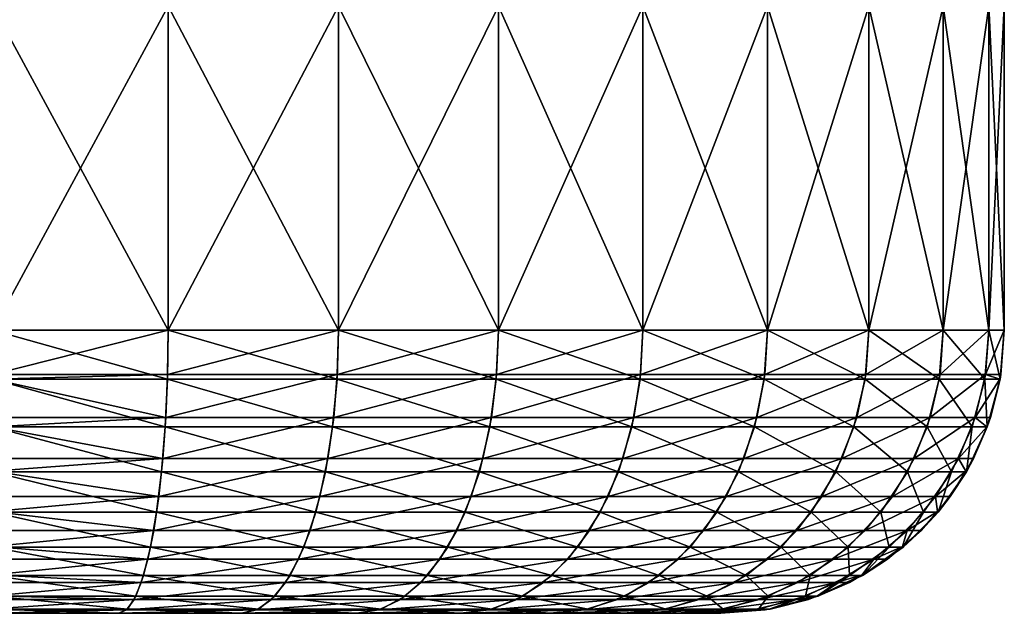
# Model space of a CAD drawing. Extents: x -842 to -392, y -810 to 515.
# Drawn here: x -394 to -392, y -810 to -809 of the extents above; entities that cross this region are included whole.
import ezdxf

# ---------------------------------------------------------------- set-up
doc = ezdxf.new("R2010")
doc.units = 0
doc.header["$MEASUREMENT"] = 0

msp = doc.modelspace()

# ---------------------------------------------------------------- linework, layer by layer
for points in [[(-393.627686, -808.978699, -29.962021), (-393.627686, -809.778687, -29.962021), (-394.061798, -809.778687, -30)], [(-393.627686, -808.978699, -29.962021), (-394.061798, -809.778687, -30), (-394.061798, -808.978699, -30)], [(-394.061798, -808.978699), (-394.061798, -809.778687), (-393.627686, -809.778687, -0.037981)], [(-394.061798, -808.978699), (-393.627686, -809.778687, -0.037981), (-393.627686, -808.978699, -0.037981)], [(-393.206757, -808.978699, -29.849232), (-393.206757, -809.778687, -29.849232), (-393.627686, -809.778687, -29.962021)], [(-393.206757, -808.978699, -29.849232), (-393.627686, -809.778687, -29.962021), (-393.627686, -808.978699, -29.962021)], [(-393.627686, -808.978699, -0.037981), (-393.627686, -809.778687, -0.037981), (-393.206757, -809.778687, -0.150768)], [(-393.627686, -808.978699, -0.037981), (-393.206757, -809.778687, -0.150768), (-393.206757, -808.978699, -0.150768)], [(-392.811798, -808.978699, -29.665064), (-392.811798, -809.778687, -29.665064), (-393.206757, -809.778687, -29.849232)], [(-392.811798, -808.978699, -29.665064), (-393.206757, -809.778687, -29.849232), (-393.206757, -808.978699, -29.849232)], [(-393.206757, -808.978699, -0.150768), (-393.206757, -809.778687, -0.150768), (-392.811798, -809.778687, -0.334936)], [(-393.206757, -808.978699, -0.150768), (-392.811798, -809.778687, -0.334936), (-392.811798, -808.978699, -0.334936)], [(-392.454834, -808.978699, -29.415112), (-392.454834, -809.778687, -29.415112), (-392.811798, -809.778687, -29.665064)], [(-392.454834, -808.978699, -29.415112), (-392.811798, -809.778687, -29.665064), (-392.811798, -808.978699, -29.665064)], [(-392.811798, -808.978699, -0.334936), (-392.811798, -809.778687, -0.334936), (-392.454834, -809.778687, -0.584889)], [(-392.811798, -808.978699, -0.334936), (-392.454834, -809.778687, -0.584889), (-392.454834, -808.978699, -0.584889)], [(-392.146698, -808.978699, -29.10697), (-392.146698, -809.778687, -29.10697), (-392.454834, -809.778687, -29.415112)], [(-392.146698, -808.978699, -29.10697), (-392.454834, -809.778687, -29.415112), (-392.454834, -808.978699, -29.415112)], [(-392.454834, -808.978699, -0.584889), (-392.454834, -809.778687, -0.584889), (-392.146698, -809.778687, -0.893031)], [(-392.454834, -808.978699, -0.584889), (-392.146698, -809.778687, -0.893031), (-392.146698, -808.978699, -0.893031)], [(-391.896759, -808.978699, -28.75), (-391.896759, -809.778687, -28.75), (-392.146698, -809.778687, -29.10697)], [(-391.896759, -808.978699, -28.75), (-392.146698, -809.778687, -29.10697), (-392.146698, -808.978699, -29.10697)], [(-392.146698, -808.978699, -0.893031), (-392.146698, -809.778687, -0.893031), (-391.896759, -809.778687, -1.25)], [(-392.146698, -808.978699, -0.893031), (-391.896759, -809.778687, -1.25), (-391.896759, -808.978699, -1.25)], [(-391.712585, -808.978699, -28.355051), (-391.712585, -809.778687, -28.355051), (-391.896759, -809.778687, -28.75)], [(-391.712585, -808.978699, -28.355051), (-391.896759, -809.778687, -28.75), (-391.896759, -808.978699, -28.75)], [(-391.896759, -808.978699, -1.25), (-391.896759, -809.778687, -1.25), (-391.712585, -809.778687, -1.64495)], [(-391.896759, -808.978699, -1.25), (-391.712585, -809.778687, -1.64495), (-391.712585, -808.978699, -1.64495)], [(-391.599792, -808.978699, -27.93412), (-391.599792, -809.778687, -27.93412), (-391.712585, -809.778687, -28.355051)], [(-391.599792, -808.978699, -27.93412), (-391.712585, -809.778687, -28.355051), (-391.712585, -808.978699, -28.355051)], [(-391.712585, -808.978699, -1.64495), (-391.712585, -809.778687, -1.64495), (-391.599792, -809.778687, -2.06588)], [(-391.712585, -808.978699, -1.64495), (-391.599792, -809.778687, -2.06588), (-391.599792, -808.978699, -2.06588)], [(-391.561829, -808.978699, -27.5), (-391.561829, -809.778687, -27.5), (-391.599792, -809.778687, -27.93412)], [(-391.561829, -808.978699, -27.5), (-391.599792, -809.778687, -27.93412), (-391.599792, -808.978699, -27.93412)], [(-391.599792, -808.978699, -2.06588), (-391.599792, -809.778687, -2.06588), (-391.561829, -809.778687, -2.5)], [(-391.599792, -808.978699, -2.06588), (-391.561829, -809.778687, -2.5), (-391.561829, -808.978699, -2.5)], [(-391.561829, -809.778687, -27.5), (-391.561829, -808.978699, -27.5), (-391.561829, -809.778687, -2.5)], [(-391.561829, -809.778687, -2.5), (-391.561829, -808.978699, -27.5), (-391.561829, -808.978699, -2.5)], [(-393.629181, -809.888245, -0.046468), (-393.627686, -809.778687, -0.037981), (-394.061798, -809.888245, -0.008618)], [(-394.061798, -809.888245, -0.008618), (-393.627686, -809.778687, -0.037981), (-394.061798, -809.778687)], [(-394.061798, -809.900269, -29.989365), (-394.061798, -809.778687, -30), (-393.629547, -809.900269, -29.951546)], [(-393.629547, -809.900269, -29.951546), (-394.061798, -809.778687, -30), (-393.627686, -809.778687, -29.962021)], [(-393.629547, -809.900269, -29.951546), (-393.627686, -809.778687, -29.962021), (-393.210388, -809.900269, -29.839237)], [(-393.209717, -809.888245, -0.158867), (-393.206757, -809.778687, -0.150768), (-393.629181, -809.888245, -0.046468)], [(-393.629181, -809.888245, -0.046468), (-393.206757, -809.778687, -0.150768), (-393.627686, -809.778687, -0.037981)], [(-393.210388, -809.900269, -29.839237), (-393.627686, -809.778687, -29.962021), (-393.206757, -809.778687, -29.849232)], [(-393.210388, -809.900269, -29.839237), (-393.206757, -809.778687, -29.849232), (-392.817139, -809.900269, -29.655853)], [(-392.816132, -809.888245, -0.3424), (-392.811798, -809.778687, -0.334936), (-393.209717, -809.888245, -0.158867)], [(-393.209717, -809.888245, -0.158867), (-392.811798, -809.778687, -0.334936), (-393.206757, -809.778687, -0.150768)], [(-392.817139, -809.900269, -29.655853), (-393.206757, -809.778687, -29.849232), (-392.811798, -809.778687, -29.665064)], [(-392.817139, -809.900269, -29.655853), (-392.811798, -809.778687, -29.665064), (-392.46167, -809.900269, -29.406965)], [(-392.460388, -809.888245, -0.591491), (-392.454834, -809.778687, -0.584889), (-392.816132, -809.888245, -0.3424)], [(-392.816132, -809.888245, -0.3424), (-392.454834, -809.778687, -0.584889), (-392.811798, -809.778687, -0.334936)], [(-392.46167, -809.900269, -29.406965), (-392.811798, -809.778687, -29.665064), (-392.454834, -809.778687, -29.415112)], [(-392.46167, -809.900269, -29.406965), (-392.454834, -809.778687, -29.415112), (-392.154846, -809.900269, -29.100134)], [(-392.15329, -809.888245, -0.898571), (-392.146698, -809.778687, -0.893031), (-392.460388, -809.888245, -0.591491)], [(-392.460388, -809.888245, -0.591491), (-392.146698, -809.778687, -0.893031), (-392.454834, -809.778687, -0.584889)], [(-392.154846, -809.900269, -29.100134), (-392.454834, -809.778687, -29.415112), (-392.146698, -809.778687, -29.10697)], [(-392.154846, -809.900269, -29.100134), (-392.146698, -809.778687, -29.10697), (-391.905975, -809.900269, -28.744682)], [(-391.904205, -809.888245, -1.254309), (-391.896759, -809.778687, -1.25), (-392.15329, -809.888245, -0.898571)], [(-392.15329, -809.888245, -0.898571), (-391.896759, -809.778687, -1.25), (-392.146698, -809.778687, -0.893031)], [(-391.905975, -809.900269, -28.744682), (-392.146698, -809.778687, -29.10697), (-391.896759, -809.778687, -28.75)], [(-391.905975, -809.900269, -28.744682), (-391.896759, -809.778687, -28.75), (-391.722565, -809.900269, -28.351414)], [(-391.720673, -809.888245, -1.647897), (-391.712585, -809.778687, -1.64495), (-391.904205, -809.888245, -1.254309)], [(-391.904205, -809.888245, -1.254309), (-391.712585, -809.778687, -1.64495), (-391.896759, -809.778687, -1.25)], [(-391.722565, -809.900269, -28.351414), (-391.896759, -809.778687, -28.75), (-391.712585, -809.778687, -28.355051)], [(-391.722565, -809.900269, -28.351414), (-391.712585, -809.778687, -28.355051), (-391.61026, -809.900269, -27.932274)], [(-391.608276, -809.888245, -2.067376), (-391.599792, -809.778687, -2.06588), (-391.720673, -809.888245, -1.647897)], [(-391.720673, -809.888245, -1.647897), (-391.599792, -809.778687, -2.06588), (-391.712585, -809.778687, -1.64495)], [(-391.61026, -809.900269, -27.932274), (-391.712585, -809.778687, -28.355051), (-391.599792, -809.778687, -27.93412)], [(-391.61026, -809.900269, -27.932274), (-391.599792, -809.778687, -27.93412), (-391.572449, -809.900269, -27.5)], [(-391.570435, -809.888245, -2.5), (-391.561829, -809.778687, -2.5), (-391.608276, -809.888245, -2.067376)], [(-391.608276, -809.888245, -2.067376), (-391.561829, -809.778687, -2.5), (-391.599792, -809.778687, -2.06588)], [(-391.572449, -809.900269, -27.5), (-391.599792, -809.778687, -27.93412), (-391.561829, -809.778687, -27.5)], [(-391.561829, -809.778687, -27.5), (-391.570435, -809.888245, -2.5), (-391.572449, -809.900269, -27.5)], [(-391.561829, -809.778687, -2.5), (-391.570435, -809.888245, -2.5), (-391.561829, -809.778687, -27.5)], [(-393.633636, -809.994995, -0.071721), (-393.629181, -809.888245, -0.046468), (-394.061798, -809.900085, -0.011463)], [(-394.061798, -809.900085, -0.011463), (-393.629181, -809.888245, -0.046468), (-394.061798, -809.888245, -0.008618)], [(-393.218475, -809.994995, -0.182963), (-393.209717, -809.888245, -0.158867), (-393.633636, -809.994995, -0.071721)], [(-393.633636, -809.994995, -0.071721), (-393.209717, -809.888245, -0.158867), (-393.629181, -809.888245, -0.046468)], [(-392.828949, -809.994995, -0.364607), (-392.816132, -809.888245, -0.3424), (-393.218475, -809.994995, -0.182963)], [(-393.218475, -809.994995, -0.182963), (-392.816132, -809.888245, -0.3424), (-393.209717, -809.888245, -0.158867)], [(-392.476868, -809.994995, -0.611134), (-392.460388, -809.888245, -0.591491), (-392.828949, -809.994995, -0.364607)], [(-392.828949, -809.994995, -0.364607), (-392.460388, -809.888245, -0.591491), (-392.816132, -809.888245, -0.3424)], [(-392.172943, -809.994995, -0.915053), (-392.15329, -809.888245, -0.898571), (-392.476868, -809.994995, -0.611134)], [(-392.476868, -809.994995, -0.611134), (-392.15329, -809.888245, -0.898571), (-392.460388, -809.888245, -0.591491)], [(-391.926422, -809.994995, -1.26713), (-391.904205, -809.888245, -1.254309), (-392.172943, -809.994995, -0.915053)], [(-392.172943, -809.994995, -0.915053), (-391.904205, -809.888245, -1.254309), (-392.15329, -809.888245, -0.898571)], [(-391.744781, -809.994995, -1.656667), (-391.720673, -809.888245, -1.647897), (-391.926422, -809.994995, -1.26713)], [(-391.926422, -809.994995, -1.26713), (-391.720673, -809.888245, -1.647897), (-391.904205, -809.888245, -1.254309)], [(-391.633545, -809.994995, -2.071829), (-391.608276, -809.888245, -2.067376), (-391.744781, -809.994995, -1.656667)], [(-391.744781, -809.994995, -1.656667), (-391.608276, -809.888245, -2.067376), (-391.720673, -809.888245, -1.647897)], [(-391.633545, -809.994995, -2.071829), (-391.573273, -809.900085, -2.5), (-391.608276, -809.888245, -2.067376)], [(-391.573273, -809.900085, -2.5), (-391.570435, -809.888245, -2.5), (-391.608276, -809.888245, -2.067376)], [(-391.570435, -809.888245, -2.5), (-391.573273, -809.900085, -2.5), (-391.572449, -809.900269, -27.5)], [(-394.061798, -809.900085, -0.011463), (-394.061798, -809.994995, -0.03426), (-393.633636, -809.994995, -0.071721)], [(-394.061798, -810.018127, -29.957785), (-394.061798, -809.900269, -29.989365), (-393.63501, -810.018127, -29.920446)], [(-393.63501, -810.018127, -29.920446), (-394.061798, -809.900269, -29.989365), (-393.629547, -809.900269, -29.951546)], [(-393.63501, -810.018127, -29.920446), (-393.629547, -809.900269, -29.951546), (-393.221191, -810.018127, -29.809563)], [(-393.221191, -810.018127, -29.809563), (-393.629547, -809.900269, -29.951546), (-393.210388, -809.900269, -29.839237)], [(-393.221191, -810.018127, -29.809563), (-393.210388, -809.900269, -29.839237), (-392.832916, -810.018127, -29.628504)], [(-392.832916, -810.018127, -29.628504), (-393.210388, -809.900269, -29.839237), (-392.817139, -809.900269, -29.655853)], [(-392.832916, -810.018127, -29.628504), (-392.817139, -809.900269, -29.655853), (-392.481995, -810.018127, -29.382772)], [(-392.481995, -810.018127, -29.382772), (-392.817139, -809.900269, -29.655853), (-392.46167, -809.900269, -29.406965)], [(-392.481995, -810.018127, -29.382772), (-392.46167, -809.900269, -29.406965), (-392.179047, -810.018127, -29.079834)], [(-392.179047, -810.018127, -29.079834), (-392.46167, -809.900269, -29.406965), (-392.154846, -809.900269, -29.100134)], [(-392.179047, -810.018127, -29.079834), (-392.154846, -809.900269, -29.100134), (-391.933319, -810.018127, -28.728893)], [(-391.933319, -810.018127, -28.728893), (-392.154846, -809.900269, -29.100134), (-391.905975, -809.900269, -28.744682)], [(-391.933319, -810.018127, -28.728893), (-391.905975, -809.900269, -28.744682), (-391.752258, -810.018127, -28.340612)], [(-391.752258, -810.018127, -28.340612), (-391.905975, -809.900269, -28.744682), (-391.722565, -809.900269, -28.351414)], [(-391.752258, -810.018127, -28.340612), (-391.722565, -809.900269, -28.351414), (-391.641357, -810.018127, -27.92679)], [(-391.641357, -810.018127, -27.92679), (-391.722565, -809.900269, -28.351414), (-391.61026, -809.900269, -27.932274)], [(-391.641357, -810.018127, -27.92679), (-391.61026, -809.900269, -27.932274), (-391.604034, -810.018127, -27.5)], [(-391.596069, -809.994995, -2.5), (-391.573273, -809.900085, -2.5), (-391.633545, -809.994995, -2.071829)], [(-391.604034, -810.018127, -27.5), (-391.61026, -809.900269, -27.932274), (-391.572449, -809.900269, -27.5)], [(-391.572449, -809.900269, -27.5), (-391.596069, -809.994995, -2.5), (-391.604034, -810.018127, -27.5)], [(-391.572449, -809.900269, -27.5), (-391.573273, -809.900085, -2.5), (-391.596069, -809.994995, -2.5)], [(-393.64093, -810.096497, -0.113117), (-393.633636, -809.994995, -0.071721), (-394.061798, -810.017578, -0.043593)], [(-394.061798, -810.017578, -0.043593), (-393.633636, -809.994995, -0.071721), (-394.061798, -809.994995, -0.03426)], [(-393.232849, -810.096497, -0.222463), (-393.218475, -809.994995, -0.182963), (-393.64093, -810.096497, -0.113117)], [(-393.64093, -810.096497, -0.113117), (-393.218475, -809.994995, -0.182963), (-393.633636, -809.994995, -0.071721)], [(-392.849945, -810.096497, -0.40101), (-392.828949, -809.994995, -0.364607), (-393.232849, -810.096497, -0.222463)], [(-393.232849, -810.096497, -0.222463), (-392.828949, -809.994995, -0.364607), (-393.218475, -809.994995, -0.182963)], [(-392.503876, -810.096497, -0.643335), (-392.476868, -809.994995, -0.611134), (-392.849945, -810.096497, -0.40101)], [(-392.849945, -810.096497, -0.40101), (-392.476868, -809.994995, -0.611134), (-392.828949, -809.994995, -0.364607)], [(-392.205139, -810.096497, -0.942073), (-392.172943, -809.994995, -0.915053), (-392.503876, -810.096497, -0.643335)], [(-392.503876, -810.096497, -0.643335), (-392.172943, -809.994995, -0.915053), (-392.476868, -809.994995, -0.611134)], [(-391.96283, -810.096497, -1.288148), (-391.926422, -809.994995, -1.26713), (-392.205139, -810.096497, -0.942073)], [(-392.205139, -810.096497, -0.942073), (-391.926422, -809.994995, -1.26713), (-392.172943, -809.994995, -0.915053)], [(-391.784271, -810.096497, -1.671044), (-391.744781, -809.994995, -1.656667), (-391.96283, -810.096497, -1.288148)], [(-391.96283, -810.096497, -1.288148), (-391.744781, -809.994995, -1.656667), (-391.926422, -809.994995, -1.26713)], [(-391.674927, -810.096497, -2.079128), (-391.633545, -809.994995, -2.071829), (-391.784271, -810.096497, -1.671044)], [(-391.784271, -810.096497, -1.671044), (-391.633545, -809.994995, -2.071829), (-391.744781, -809.994995, -1.656667)], [(-391.674927, -810.096497, -2.079128), (-391.605408, -810.017578, -2.5), (-391.633545, -809.994995, -2.071829)], [(-391.605408, -810.017578, -2.5), (-391.596069, -809.994995, -2.5), (-391.633545, -809.994995, -2.071829)], [(-391.596069, -809.994995, -2.5), (-391.605408, -810.017578, -2.5), (-391.604034, -810.018127, -27.5)], [(-394.061798, -810.017578, -0.043593), (-394.061798, -810.096497, -0.076295), (-393.64093, -810.096497, -0.113117)], [(-394.061798, -810.128723, -29.906218), (-394.061798, -810.018127, -29.957785), (-393.643982, -810.128723, -29.869663)], [(-393.643982, -810.128723, -29.869663), (-394.061798, -810.018127, -29.957785), (-393.63501, -810.018127, -29.920446)], [(-393.643982, -810.128723, -29.869663), (-393.63501, -810.018127, -29.920446), (-393.238831, -810.128723, -29.761106)], [(-393.238831, -810.128723, -29.761106), (-393.63501, -810.018127, -29.920446), (-393.221191, -810.018127, -29.809563)], [(-393.238831, -810.128723, -29.761106), (-393.221191, -810.018127, -29.809563), (-392.858704, -810.128723, -29.583845)], [(-392.858704, -810.128723, -29.583845), (-393.221191, -810.018127, -29.809563), (-392.832916, -810.018127, -29.628504)], [(-392.858704, -810.128723, -29.583845), (-392.832916, -810.018127, -29.628504), (-392.515137, -810.128723, -29.343269)], [(-392.515137, -810.128723, -29.343269), (-392.832916, -810.018127, -29.628504), (-392.481995, -810.018127, -29.382772)], [(-392.515137, -810.128723, -29.343269), (-392.481995, -810.018127, -29.382772), (-392.218536, -810.128723, -29.046686)], [(-392.218536, -810.128723, -29.046686), (-392.481995, -810.018127, -29.382772), (-392.179047, -810.018127, -29.079834)], [(-392.218536, -810.128723, -29.046686), (-392.179047, -810.018127, -29.079834), (-391.977966, -810.128723, -28.703108)], [(-391.977966, -810.128723, -28.703108), (-392.179047, -810.018127, -29.079834), (-391.933319, -810.018127, -28.728893)], [(-391.977966, -810.128723, -28.703108), (-391.933319, -810.018127, -28.728893), (-391.80072, -810.128723, -28.322975)], [(-391.80072, -810.128723, -28.322975), (-391.933319, -810.018127, -28.728893), (-391.752258, -810.018127, -28.340612)], [(-391.80072, -810.128723, -28.322975), (-391.752258, -810.018127, -28.340612), (-391.692139, -810.128723, -27.917835)], [(-391.692139, -810.128723, -27.917835), (-391.752258, -810.018127, -28.340612), (-391.641357, -810.018127, -27.92679)], [(-391.692139, -810.128723, -27.917835), (-391.641357, -810.018127, -27.92679), (-391.655609, -810.128723, -27.5)], [(-391.638123, -810.096497, -2.5), (-391.605408, -810.017578, -2.5), (-391.674927, -810.096497, -2.079128)], [(-391.604034, -810.018127, -27.5), (-391.638123, -810.096497, -2.5), (-391.655609, -810.128723, -27.5)], [(-391.655609, -810.128723, -27.5), (-391.641357, -810.018127, -27.92679), (-391.604034, -810.018127, -27.5)], [(-391.604034, -810.018127, -27.5), (-391.605408, -810.017578, -2.5), (-391.638123, -810.096497, -2.5)], [(-393.650909, -810.190186, -0.169638), (-393.64093, -810.096497, -0.113117), (-394.061798, -810.127686, -0.095418)], [(-394.061798, -810.127686, -0.095418), (-393.64093, -810.096497, -0.113117), (-394.061798, -810.096497, -0.076295)], [(-393.252502, -810.190186, -0.276394), (-393.232849, -810.096497, -0.222463), (-393.650909, -810.190186, -0.169638)], [(-393.650909, -810.190186, -0.169638), (-393.232849, -810.096497, -0.222463), (-393.64093, -810.096497, -0.113117)], [(-392.878662, -810.190186, -0.450714), (-392.849945, -810.096497, -0.40101), (-393.252502, -810.190186, -0.276394)], [(-393.252502, -810.190186, -0.276394), (-392.849945, -810.096497, -0.40101), (-393.232849, -810.096497, -0.222463)], [(-392.540771, -810.190186, -0.6873), (-392.503876, -810.096497, -0.643335), (-392.878662, -810.190186, -0.450714)], [(-392.878662, -810.190186, -0.450714), (-392.503876, -810.096497, -0.643335), (-392.849945, -810.096497, -0.40101)], [(-392.249115, -810.190186, -0.978964), (-392.205139, -810.096497, -0.942073), (-392.540771, -810.190186, -0.6873)], [(-392.540771, -810.190186, -0.6873), (-392.205139, -810.096497, -0.942073), (-392.503876, -810.096497, -0.643335)], [(-392.012512, -810.190186, -1.316844), (-391.96283, -810.096497, -1.288148), (-392.249115, -810.190186, -0.978964)], [(-392.249115, -810.190186, -0.978964), (-391.96283, -810.096497, -1.288148), (-392.205139, -810.096497, -0.942073)], [(-391.838196, -810.190186, -1.690674), (-391.784271, -810.096497, -1.671044), (-392.012512, -810.190186, -1.316844)], [(-392.012512, -810.190186, -1.316844), (-391.784271, -810.096497, -1.671044), (-391.96283, -810.096497, -1.288148)], [(-391.731445, -810.190186, -2.089094), (-391.674927, -810.096497, -2.079128), (-391.838196, -810.190186, -1.690674)], [(-391.838196, -810.190186, -1.690674), (-391.674927, -810.096497, -2.079128), (-391.784271, -810.096497, -1.671044)], [(-391.731445, -810.190186, -2.089094), (-391.657227, -810.127686, -2.5), (-391.674927, -810.096497, -2.079128)], [(-391.657227, -810.127686, -2.5), (-391.638123, -810.096497, -2.5), (-391.674927, -810.096497, -2.079128)], [(-391.638123, -810.096497, -2.5), (-391.657227, -810.127686, -2.5), (-391.655609, -810.128723, -27.5)], [(-394.061798, -810.127686, -0.095418), (-394.061798, -810.190186, -0.133688), (-393.650909, -810.190186, -0.169638)], [(-394.061798, -810.228638, -29.836231), (-394.061798, -810.128723, -29.906218), (-393.656128, -810.228638, -29.800739)], [(-393.656128, -810.228638, -29.800739), (-394.061798, -810.128723, -29.906218), (-393.643982, -810.128723, -29.869663)], [(-393.656128, -810.228638, -29.800739), (-393.643982, -810.128723, -29.869663), (-393.262787, -810.228638, -29.695339)], [(-393.262787, -810.228638, -29.695339), (-393.643982, -810.128723, -29.869663), (-393.238831, -810.128723, -29.761106)], [(-393.262787, -810.228638, -29.695339), (-393.238831, -810.128723, -29.761106), (-392.893707, -810.228638, -29.523235)], [(-392.893707, -810.228638, -29.523235), (-393.238831, -810.128723, -29.761106), (-392.858704, -810.128723, -29.583845)], [(-392.893707, -810.228638, -29.523235), (-392.858704, -810.128723, -29.583845), (-392.56012, -810.228638, -29.289658)], [(-392.56012, -810.228638, -29.289658), (-392.858704, -810.128723, -29.583845), (-392.515137, -810.128723, -29.343269)], [(-392.56012, -810.228638, -29.289658), (-392.515137, -810.128723, -29.343269), (-392.272156, -810.228638, -29.001699)], [(-392.272156, -810.228638, -29.001699), (-392.515137, -810.128723, -29.343269), (-392.218536, -810.128723, -29.046686)], [(-392.272156, -810.228638, -29.001699), (-392.218536, -810.128723, -29.046686), (-392.038574, -810.228638, -28.668116)], [(-392.038574, -810.228638, -28.668116), (-392.218536, -810.128723, -29.046686), (-391.977966, -810.128723, -28.703108)], [(-392.038574, -810.228638, -28.668116), (-391.977966, -810.128723, -28.703108), (-391.866486, -810.228638, -28.299038)], [(-391.866486, -810.228638, -28.299038), (-391.977966, -810.128723, -28.703108), (-391.80072, -810.128723, -28.322975)], [(-391.866486, -810.228638, -28.299038), (-391.80072, -810.128723, -28.322975), (-391.761078, -810.228638, -27.905682)], [(-391.761078, -810.228638, -27.905682), (-391.80072, -810.128723, -28.322975), (-391.692139, -810.128723, -27.917835)], [(-391.761078, -810.228638, -27.905682), (-391.692139, -810.128723, -27.917835), (-391.725586, -810.228638, -27.5)], [(-391.695496, -810.190186, -2.5), (-391.657227, -810.127686, -2.5), (-391.731445, -810.190186, -2.089094)], [(-391.655609, -810.128723, -27.5), (-391.695496, -810.190186, -2.5), (-391.725586, -810.228638, -27.5)], [(-391.725586, -810.228638, -27.5), (-391.692139, -810.128723, -27.917835), (-391.655609, -810.128723, -27.5)], [(-391.655609, -810.128723, -27.5), (-391.657227, -810.127686, -2.5), (-391.695496, -810.190186, -2.5)], [(-393.6633, -810.273682, -0.239891), (-393.650909, -810.190186, -0.169638), (-394.061798, -810.227295, -0.165389)], [(-394.061798, -810.227295, -0.165389), (-393.650909, -810.190186, -0.169638), (-394.061798, -810.190186, -0.133688)], [(-393.276886, -810.273682, -0.343429), (-393.252502, -810.190186, -0.276394), (-393.6633, -810.273682, -0.239891)], [(-393.6633, -810.273682, -0.239891), (-393.252502, -810.190186, -0.276394), (-393.650909, -810.190186, -0.169638)], [(-392.914337, -810.273682, -0.512494), (-392.878662, -810.190186, -0.450714), (-393.276886, -810.273682, -0.343429)], [(-393.276886, -810.273682, -0.343429), (-392.878662, -810.190186, -0.450714), (-393.252502, -810.190186, -0.276394)], [(-392.586639, -810.273682, -0.741947), (-392.540771, -810.190186, -0.6873), (-392.914337, -810.273682, -0.512494)], [(-392.914337, -810.273682, -0.512494), (-392.540771, -810.190186, -0.6873), (-392.878662, -810.190186, -0.450714)], [(-392.303772, -810.273682, -1.024819), (-392.249115, -810.190186, -0.978964), (-392.586639, -810.273682, -0.741947)], [(-392.586639, -810.273682, -0.741947), (-392.249115, -810.190186, -0.978964), (-392.540771, -810.190186, -0.6873)], [(-392.07431, -810.273682, -1.352513), (-392.012512, -810.190186, -1.316844), (-392.303772, -810.273682, -1.024819)], [(-392.303772, -810.273682, -1.024819), (-392.012512, -810.190186, -1.316844), (-392.249115, -810.190186, -0.978964)], [(-391.905243, -810.273682, -1.715072), (-391.838196, -810.190186, -1.690674), (-392.07431, -810.273682, -1.352513)], [(-392.07431, -810.273682, -1.352513), (-391.838196, -810.190186, -1.690674), (-392.012512, -810.190186, -1.316844)], [(-391.801697, -810.273682, -2.101482), (-391.731445, -810.190186, -2.089094), (-391.905243, -810.273682, -1.715072)], [(-391.905243, -810.273682, -1.715072), (-391.731445, -810.190186, -2.089094), (-391.838196, -810.190186, -1.690674)], [(-391.801697, -810.273682, -2.101482), (-391.727203, -810.227295, -2.5), (-391.731445, -810.190186, -2.089094)], [(-391.727203, -810.227295, -2.5), (-391.695496, -810.190186, -2.5), (-391.731445, -810.190186, -2.089094)], [(-391.695496, -810.190186, -2.5), (-391.727203, -810.227295, -2.5), (-391.725586, -810.228638, -27.5)], [(-394.061798, -810.227295, -0.165389), (-394.061798, -810.273682, -0.205025), (-393.6633, -810.273682, -0.239891)], [(-394.061798, -810.314941, -29.749952), (-394.061798, -810.228638, -29.836231), (-393.671112, -810.314941, -29.715769)], [(-393.671112, -810.314941, -29.715769), (-394.061798, -810.228638, -29.836231), (-393.656128, -810.228638, -29.800739)], [(-393.671112, -810.314941, -29.715769), (-393.656128, -810.228638, -29.800739), (-393.292297, -810.314941, -29.614262)], [(-393.292297, -810.314941, -29.614262), (-393.656128, -810.228638, -29.800739), (-393.262787, -810.228638, -29.695339)], [(-393.292297, -810.314941, -29.614262), (-393.262787, -810.228638, -29.695339), (-392.936829, -810.314941, -29.448515)], [(-392.936829, -810.314941, -29.448515), (-393.262787, -810.228638, -29.695339), (-392.893707, -810.228638, -29.523235)], [(-392.936829, -810.314941, -29.448515), (-392.893707, -810.228638, -29.523235), (-392.61557, -810.314941, -29.223562)], [(-392.61557, -810.314941, -29.223562), (-392.893707, -810.228638, -29.523235), (-392.56012, -810.228638, -29.289658)], [(-392.61557, -810.314941, -29.223562), (-392.56012, -810.228638, -29.289658), (-392.338257, -810.314941, -28.946241)], [(-392.338257, -810.314941, -28.946241), (-392.56012, -810.228638, -29.289658), (-392.272156, -810.228638, -29.001699)], [(-392.338257, -810.314941, -28.946241), (-392.272156, -810.228638, -29.001699), (-392.113312, -810.314941, -28.624975)], [(-392.113312, -810.314941, -28.624975), (-392.272156, -810.228638, -29.001699), (-392.038574, -810.228638, -28.668116)], [(-392.113312, -810.314941, -28.624975), (-392.038574, -810.228638, -28.668116), (-391.94754, -810.314941, -28.269529)], [(-391.94754, -810.314941, -28.269529), (-392.038574, -810.228638, -28.668116), (-391.866486, -810.228638, -28.299038)], [(-391.94754, -810.314941, -28.269529), (-391.866486, -810.228638, -28.299038), (-391.846039, -810.314941, -27.890701)], [(-391.846039, -810.314941, -27.890701), (-391.866486, -810.228638, -28.299038), (-391.761078, -810.228638, -27.905682)], [(-391.846039, -810.314941, -27.890701), (-391.761078, -810.228638, -27.905682), (-391.811859, -810.314941, -27.5)], [(-391.725586, -810.228638, -27.5), (-391.766846, -810.273682, -2.5), (-391.811859, -810.314941, -27.5)], [(-391.811859, -810.314941, -27.5), (-391.761078, -810.228638, -27.905682), (-391.725586, -810.228638, -27.5)], [(-391.766846, -810.273682, -2.5), (-391.727203, -810.227295, -2.5), (-391.801697, -810.273682, -2.101482)], [(-391.725586, -810.228638, -27.5), (-391.727203, -810.227295, -2.5), (-391.766846, -810.273682, -2.5)], [(-393.677795, -810.345032, -0.322147), (-393.6633, -810.273682, -0.239891), (-394.061798, -810.313293, -0.251433)], [(-394.061798, -810.313293, -0.251433), (-393.6633, -810.273682, -0.239891), (-394.061798, -810.273682, -0.205025)], [(-393.30545, -810.345032, -0.421917), (-393.276886, -810.273682, -0.343429), (-393.677795, -810.345032, -0.322147)], [(-393.677795, -810.345032, -0.322147), (-393.276886, -810.273682, -0.343429), (-393.6633, -810.273682, -0.239891)], [(-392.956085, -810.345032, -0.584828), (-392.914337, -810.273682, -0.512494), (-393.30545, -810.345032, -0.421917)], [(-393.30545, -810.345032, -0.421917), (-392.914337, -810.273682, -0.512494), (-393.276886, -810.273682, -0.343429)], [(-392.64032, -810.345032, -0.805931), (-392.586639, -810.273682, -0.741947), (-392.956085, -810.345032, -0.584828)], [(-392.956085, -810.345032, -0.584828), (-392.586639, -810.273682, -0.741947), (-392.914337, -810.273682, -0.512494)], [(-392.367737, -810.345032, -1.078508), (-392.303772, -810.273682, -1.024819), (-392.64032, -810.345032, -0.805931)], [(-392.64032, -810.345032, -0.805931), (-392.303772, -810.273682, -1.024819), (-392.586639, -810.273682, -0.741947)], [(-392.146637, -810.345032, -1.394275), (-392.07431, -810.273682, -1.352513), (-392.367737, -810.345032, -1.078508)], [(-392.367737, -810.345032, -1.078508), (-392.07431, -810.273682, -1.352513), (-392.303772, -810.273682, -1.024819)], [(-391.983734, -810.345032, -1.74364), (-391.905243, -810.273682, -1.715072), (-392.146637, -810.345032, -1.394275)], [(-392.146637, -810.345032, -1.394275), (-391.905243, -810.273682, -1.715072), (-392.07431, -810.273682, -1.352513)], [(-391.883972, -810.345032, -2.115986), (-391.801697, -810.273682, -2.101482), (-391.983734, -810.345032, -1.74364)], [(-391.983734, -810.345032, -1.74364), (-391.801697, -810.273682, -2.101482), (-391.905243, -810.273682, -1.715072)], [(-391.883972, -810.345032, -2.115986), (-391.813232, -810.313293, -2.5), (-391.801697, -810.273682, -2.101482)], [(-391.813232, -810.313293, -2.5), (-391.766846, -810.273682, -2.5), (-391.801697, -810.273682, -2.101482)], [(-391.811859, -810.314941, -27.5), (-391.766846, -810.273682, -2.5), (-391.813232, -810.313293, -2.5)], [(-394.061798, -810.313293, -0.251433), (-394.061798, -810.345032, -0.28855), (-393.677795, -810.345032, -0.322147)], [(-394.061798, -810.384949, -29.650002), (-394.061798, -810.314941, -29.749952), (-393.688477, -810.384949, -29.617338)], [(-393.688477, -810.384949, -29.617338), (-394.061798, -810.314941, -29.749952), (-393.671112, -810.314941, -29.715769)], [(-393.688477, -810.384949, -29.617338), (-393.671112, -810.314941, -29.715769), (-393.326477, -810.384949, -29.520338)], [(-393.326477, -810.384949, -29.520338), (-393.671112, -810.314941, -29.715769), (-393.292297, -810.314941, -29.614262)], [(-393.326477, -810.384949, -29.520338), (-393.292297, -810.314941, -29.614262), (-392.986816, -810.384949, -29.361954)], [(-392.986816, -810.384949, -29.361954), (-393.292297, -810.314941, -29.614262), (-392.936829, -810.314941, -29.448515)], [(-392.986816, -810.384949, -29.361954), (-392.936829, -810.314941, -29.448515), (-392.67981, -810.384949, -29.146996)], [(-392.67981, -810.384949, -29.146996), (-392.936829, -810.314941, -29.448515), (-392.61557, -810.314941, -29.223562)], [(-392.67981, -810.384949, -29.146996), (-392.61557, -810.314941, -29.223562), (-392.414825, -810.384949, -28.881992)], [(-392.414825, -810.384949, -28.881992), (-392.61557, -810.314941, -29.223562), (-392.338257, -810.314941, -28.946241)], [(-392.414825, -810.384949, -28.881992), (-392.338257, -810.314941, -28.946241), (-392.19986, -810.384949, -28.574999)], [(-392.19986, -810.384949, -28.574999), (-392.338257, -810.314941, -28.946241), (-392.113312, -810.314941, -28.624975)], [(-392.19986, -810.384949, -28.574999), (-392.113312, -810.314941, -28.624975), (-392.041473, -810.384949, -28.235344)], [(-392.041473, -810.384949, -28.235344), (-392.113312, -810.314941, -28.624975), (-391.94754, -810.314941, -28.269529)], [(-392.041473, -810.384949, -28.235344), (-391.94754, -810.314941, -28.269529), (-391.944489, -810.384949, -27.873343)], [(-391.944489, -810.384949, -27.873343), (-391.94754, -810.314941, -28.269529), (-391.846039, -810.314941, -27.890701)], [(-391.944489, -810.384949, -27.873343), (-391.846039, -810.314941, -27.890701), (-391.911804, -810.384949, -27.5)], [(-391.811859, -810.314941, -27.5), (-391.813232, -810.313293, -2.5), (-391.911804, -810.384949, -27.5)], [(-391.813232, -810.313293, -2.5), (-391.850372, -810.345032, -2.5), (-391.911804, -810.384949, -27.5)], [(-391.911804, -810.384949, -27.5), (-391.846039, -810.314941, -27.890701), (-391.811859, -810.314941, -27.5)], [(-391.850372, -810.345032, -2.5), (-391.813232, -810.313293, -2.5), (-391.883972, -810.345032, -2.115986)], [(-393.694061, -810.402405, -0.414381), (-393.677795, -810.345032, -0.322147), (-394.061798, -810.383301, -0.351002)], [(-394.061798, -810.383301, -0.351002), (-393.677795, -810.345032, -0.322147), (-394.061798, -810.345032, -0.28855)], [(-393.337494, -810.402405, -0.509925), (-393.30545, -810.345032, -0.421917), (-393.694061, -810.402405, -0.414381)], [(-393.694061, -810.402405, -0.414381), (-393.30545, -810.345032, -0.421917), (-393.677795, -810.345032, -0.322147)], [(-393.00293, -810.402405, -0.665937), (-392.956085, -810.345032, -0.584828), (-393.337494, -810.402405, -0.509925)], [(-393.337494, -810.402405, -0.509925), (-392.956085, -810.345032, -0.584828), (-393.30545, -810.345032, -0.421917)], [(-392.700531, -810.402405, -0.877676), (-392.64032, -810.345032, -0.805931), (-393.00293, -810.402405, -0.665937)], [(-393.00293, -810.402405, -0.665937), (-392.64032, -810.345032, -0.805931), (-392.956085, -810.345032, -0.584828)], [(-392.439484, -810.402405, -1.138709), (-392.367737, -810.345032, -1.078508), (-392.700531, -810.402405, -0.877676)], [(-392.700531, -810.402405, -0.877676), (-392.367737, -810.345032, -1.078508), (-392.64032, -810.345032, -0.805931)], [(-392.227753, -810.402405, -1.441103), (-392.146637, -810.345032, -1.394275), (-392.439484, -810.402405, -1.138709)], [(-392.439484, -810.402405, -1.138709), (-392.146637, -810.345032, -1.394275), (-392.367737, -810.345032, -1.078508)], [(-392.071747, -810.402405, -1.775672), (-391.983734, -810.345032, -1.74364), (-392.227753, -810.402405, -1.441103)], [(-392.227753, -810.402405, -1.441103), (-391.983734, -810.345032, -1.74364), (-392.146637, -810.345032, -1.394275)], [(-391.976196, -810.402405, -2.132249), (-391.883972, -810.345032, -2.115986), (-392.071747, -810.402405, -1.775672)], [(-392.071747, -810.402405, -1.775672), (-391.883972, -810.345032, -2.115986), (-391.983734, -810.345032, -1.74364)], [(-391.976196, -810.402405, -2.132249), (-391.912811, -810.383301, -2.5), (-391.883972, -810.345032, -2.115986)], [(-391.912811, -810.383301, -2.5), (-391.850372, -810.345032, -2.5), (-391.883972, -810.345032, -2.115986)], [(-391.911804, -810.384949, -27.5), (-391.850372, -810.345032, -2.5), (-391.912811, -810.383301, -2.5)], [(-394.061798, -810.383301, -0.351002), (-394.061798, -810.402405, -0.382207), (-393.694061, -810.402405, -0.414381)], [(-394.061798, -810.436523, -29.539413), (-394.061798, -810.384949, -29.650002), (-393.707672, -810.436523, -29.50843)], [(-393.707672, -810.436523, -29.50843), (-394.061798, -810.384949, -29.650002), (-393.688477, -810.384949, -29.617338)], [(-393.71167, -810.444458, -0.51432), (-393.694061, -810.402405, -0.414381), (-394.061798, -810.43512, -0.461157)], [(-394.061798, -810.43512, -0.461157), (-393.694061, -810.402405, -0.414381), (-394.061798, -810.402405, -0.382207)], [(-393.372192, -810.444458, -0.605287), (-393.337494, -810.402405, -0.509925), (-393.71167, -810.444458, -0.51432)], [(-393.71167, -810.444458, -0.51432), (-393.337494, -810.402405, -0.509925), (-393.694061, -810.402405, -0.414381)], [(-393.707672, -810.436523, -29.50843), (-393.688477, -810.384949, -29.617338), (-393.364288, -810.436523, -29.416424)], [(-393.364288, -810.436523, -29.416424), (-393.688477, -810.384949, -29.617338), (-393.326477, -810.384949, -29.520338)], [(-393.05365, -810.444458, -0.753823), (-393.00293, -810.402405, -0.665937), (-393.372192, -810.444458, -0.605287)], [(-393.372192, -810.444458, -0.605287), (-393.00293, -810.402405, -0.665937), (-393.337494, -810.402405, -0.509925)], [(-393.364288, -810.436523, -29.416424), (-393.326477, -810.384949, -29.520338), (-393.042114, -810.436523, -29.266184)], [(-393.042114, -810.436523, -29.266184), (-393.326477, -810.384949, -29.520338), (-392.986816, -810.384949, -29.361954)], [(-392.765747, -810.444458, -0.955415), (-392.700531, -810.402405, -0.877676), (-393.05365, -810.444458, -0.753823)], [(-393.05365, -810.444458, -0.753823), (-392.700531, -810.402405, -0.877676), (-393.00293, -810.402405, -0.665937)], [(-393.042114, -810.436523, -29.266184), (-392.986816, -810.384949, -29.361954), (-392.750916, -810.436523, -29.062283)], [(-392.750916, -810.436523, -29.062283), (-392.986816, -810.384949, -29.361954), (-392.67981, -810.384949, -29.146996)], [(-392.517242, -810.444458, -1.20394), (-392.439484, -810.402405, -1.138709), (-392.765747, -810.444458, -0.955415)], [(-392.765747, -810.444458, -0.955415), (-392.439484, -810.402405, -1.138709), (-392.700531, -810.402405, -0.877676)], [(-392.750916, -810.436523, -29.062283), (-392.67981, -810.384949, -29.146996), (-392.499542, -810.436523, -28.810911)], [(-392.499542, -810.436523, -28.810911), (-392.67981, -810.384949, -29.146996), (-392.414825, -810.384949, -28.881992)], [(-392.315643, -810.444458, -1.491844), (-392.227753, -810.402405, -1.441103), (-392.517242, -810.444458, -1.20394)], [(-392.517242, -810.444458, -1.20394), (-392.227753, -810.402405, -1.441103), (-392.439484, -810.402405, -1.138709)], [(-392.499542, -810.436523, -28.810911), (-392.414825, -810.384949, -28.881992), (-392.295624, -810.436523, -28.519707)], [(-392.295624, -810.436523, -28.519707), (-392.414825, -810.384949, -28.881992), (-392.19986, -810.384949, -28.574999)], [(-392.167114, -810.444458, -1.810381), (-392.071747, -810.402405, -1.775672), (-392.315643, -810.444458, -1.491844)], [(-392.315643, -810.444458, -1.491844), (-392.071747, -810.402405, -1.775672), (-392.227753, -810.402405, -1.441103)], [(-392.295624, -810.436523, -28.519707), (-392.19986, -810.384949, -28.574999), (-392.145386, -810.436523, -28.197521)], [(-392.145386, -810.436523, -28.197521), (-392.19986, -810.384949, -28.574999), (-392.041473, -810.384949, -28.235344)], [(-392.076141, -810.444458, -2.149871), (-391.976196, -810.402405, -2.132249), (-392.167114, -810.444458, -1.810381)], [(-392.167114, -810.444458, -1.810381), (-391.976196, -810.402405, -2.132249), (-392.071747, -810.402405, -1.775672)], [(-392.145386, -810.436523, -28.197521), (-392.041473, -810.384949, -28.235344), (-392.053375, -810.436523, -27.854141)], [(-392.076141, -810.444458, -2.149871), (-392.02298, -810.43512, -2.5), (-391.976196, -810.402405, -2.132249)], [(-392.053375, -810.436523, -27.854141), (-392.041473, -810.384949, -28.235344), (-391.944489, -810.384949, -27.873343)], [(-392.053375, -810.436523, -27.854141), (-391.944489, -810.384949, -27.873343), (-392.0224, -810.436523, -27.5)], [(-392.02298, -810.43512, -2.5), (-391.944031, -810.402405, -2.5), (-391.976196, -810.402405, -2.132249)], [(-392.0224, -810.436523, -27.5), (-391.944031, -810.402405, -2.5), (-392.02298, -810.43512, -2.5)], [(-391.911804, -810.384949, -27.5), (-391.912811, -810.383301, -2.5), (-392.0224, -810.436523, -27.5)], [(-391.912811, -810.383301, -2.5), (-391.944031, -810.402405, -2.5), (-392.0224, -810.436523, -27.5)], [(-392.0224, -810.436523, -27.5), (-391.944489, -810.384949, -27.873343), (-391.911804, -810.384949, -27.5)], [(-391.944031, -810.402405, -2.5), (-391.912811, -810.383301, -2.5), (-391.976196, -810.402405, -2.132249)], [(-394.061798, -810.43512, -0.461157), (-394.061798, -810.444458, -0.483688), (-393.71167, -810.444458, -0.51432)], [(-394.061798, -810.468079, -29.421553), (-394.061798, -810.436523, -29.539413), (-393.728149, -810.468079, -29.392361)], [(-393.728149, -810.468079, -29.392361), (-394.061798, -810.436523, -29.539413), (-393.707672, -810.436523, -29.50843)], [(-393.730225, -810.470093, -0.619506), (-393.71167, -810.444458, -0.51432), (-394.061798, -810.467224, -0.578645)], [(-394.061798, -810.467224, -0.578645), (-393.71167, -810.444458, -0.51432), (-394.061798, -810.444458, -0.483688)], [(-393.408722, -810.470093, -0.705653), (-393.372192, -810.444458, -0.605287), (-393.730225, -810.470093, -0.619506)], [(-393.730225, -810.470093, -0.619506), (-393.372192, -810.444458, -0.605287), (-393.71167, -810.444458, -0.51432)], [(-393.728149, -810.468079, -29.392361), (-393.707672, -810.436523, -29.50843), (-393.404602, -810.468079, -29.30567)], [(-393.404602, -810.468079, -29.30567), (-393.707672, -810.436523, -29.50843), (-393.364288, -810.436523, -29.416424)], [(-393.107056, -810.470093, -0.846321), (-393.05365, -810.444458, -0.753823), (-393.408722, -810.470093, -0.705653)], [(-393.408722, -810.470093, -0.705653), (-393.05365, -810.444458, -0.753823), (-393.372192, -810.444458, -0.605287)], [(-393.404602, -810.468079, -29.30567), (-393.364288, -810.436523, -29.416424), (-393.101044, -810.468079, -29.164116)], [(-393.101044, -810.468079, -29.164116), (-393.364288, -810.436523, -29.416424), (-393.042114, -810.436523, -29.266184)], [(-392.834412, -810.470093, -1.037235), (-392.765747, -810.444458, -0.955415), (-393.107056, -810.470093, -0.846321)], [(-393.107056, -810.470093, -0.846321), (-392.765747, -810.444458, -0.955415), (-393.05365, -810.444458, -0.753823)], [(-393.101044, -810.468079, -29.164116), (-393.042114, -810.436523, -29.266184), (-392.82666, -810.468079, -28.971996)], [(-392.82666, -810.468079, -28.971996), (-393.042114, -810.436523, -29.266184), (-392.750916, -810.436523, -29.062283)], [(-392.59906, -810.470093, -1.272594), (-392.517242, -810.444458, -1.20394), (-392.834412, -810.470093, -1.037235)], [(-392.834412, -810.470093, -1.037235), (-392.517242, -810.444458, -1.20394), (-392.765747, -810.444458, -0.955415)], [(-392.82666, -810.468079, -28.971996), (-392.750916, -810.436523, -29.062283), (-392.589813, -810.468079, -28.735151)], [(-392.589813, -810.468079, -28.735151), (-392.750916, -810.436523, -29.062283), (-392.499542, -810.436523, -28.810911)], [(-392.408142, -810.470093, -1.545248), (-392.315643, -810.444458, -1.491844), (-392.59906, -810.470093, -1.272594)], [(-392.59906, -810.470093, -1.272594), (-392.315643, -810.444458, -1.491844), (-392.517242, -810.444458, -1.20394)], [(-392.589813, -810.468079, -28.735151), (-392.499542, -810.436523, -28.810911), (-392.397705, -810.468079, -28.460777)], [(-392.397705, -810.468079, -28.460777), (-392.499542, -810.436523, -28.810911), (-392.295624, -810.436523, -28.519707)], [(-392.267456, -810.470093, -1.846911), (-392.167114, -810.444458, -1.810381), (-392.408142, -810.470093, -1.545248)], [(-392.408142, -810.470093, -1.545248), (-392.167114, -810.444458, -1.810381), (-392.315643, -810.444458, -1.491844)], [(-392.397705, -810.468079, -28.460777), (-392.295624, -810.436523, -28.519707), (-392.256134, -810.468079, -28.157209)], [(-392.256134, -810.468079, -28.157209), (-392.295624, -810.436523, -28.519707), (-392.145386, -810.436523, -28.197521)], [(-392.181305, -810.470093, -2.168418), (-392.076141, -810.444458, -2.149871), (-392.267456, -810.470093, -1.846911)], [(-392.267456, -810.470093, -1.846911), (-392.076141, -810.444458, -2.149871), (-392.167114, -810.444458, -1.810381)], [(-392.256134, -810.468079, -28.157209), (-392.145386, -810.436523, -28.197521), (-392.169464, -810.468079, -27.833673)], [(-392.181305, -810.470093, -2.168418), (-392.140472, -810.467224, -2.5), (-392.076141, -810.444458, -2.149871)], [(-392.169464, -810.468079, -27.833673), (-392.145386, -810.436523, -28.197521), (-392.053375, -810.436523, -27.854141)], [(-392.169464, -810.468079, -27.833673), (-392.053375, -810.436523, -27.854141), (-392.140259, -810.468079, -27.5)], [(-392.140472, -810.467224, -2.5), (-392.045502, -810.444458, -2.5), (-392.076141, -810.444458, -2.149871)], [(-392.140259, -810.468079, -27.5), (-392.045502, -810.444458, -2.5), (-392.140472, -810.467224, -2.5)], [(-392.0224, -810.436523, -27.5), (-392.02298, -810.43512, -2.5), (-392.140259, -810.468079, -27.5)], [(-392.02298, -810.43512, -2.5), (-392.045502, -810.444458, -2.5), (-392.140259, -810.468079, -27.5)], [(-392.140259, -810.468079, -27.5), (-392.053375, -810.436523, -27.854141), (-392.0224, -810.436523, -27.5)], [(-392.045502, -810.444458, -2.5), (-392.02298, -810.43512, -2.5), (-392.076141, -810.444458, -2.149871)], [(-394.061798, -810.467224, -0.578645), (-394.061798, -810.470093, -0.590496), (-393.730225, -810.470093, -0.619506)], [(-394.061798, -810.478699, -29.300001), (-394.061798, -810.468079, -29.421553), (-393.749237, -810.478699, -29.272654)], [(-393.749237, -810.478699, -29.272654), (-394.061798, -810.468079, -29.421553), (-393.728149, -810.468079, -29.392361)], [(-393.749237, -810.478699, -0.727346), (-393.730225, -810.470093, -0.619506), (-394.061798, -810.478699, -0.7)], [(-394.061798, -810.478699, -0.7), (-393.730225, -810.470093, -0.619506), (-394.061798, -810.470093, -0.590496)], [(-393.749237, -810.478699, -29.272654), (-393.728149, -810.468079, -29.392361), (-393.446167, -810.478699, -29.191448)], [(-393.446167, -810.478699, -0.808553), (-393.408722, -810.470093, -0.705653), (-393.749237, -810.478699, -0.727346)], [(-393.749237, -810.478699, -0.727346), (-393.408722, -810.470093, -0.705653), (-393.730225, -810.470093, -0.619506)], [(-393.446167, -810.478699, -29.191448), (-393.728149, -810.468079, -29.392361), (-393.404602, -810.468079, -29.30567)], [(-393.446167, -810.478699, -29.191448), (-393.404602, -810.468079, -29.30567), (-393.161804, -810.478699, -29.058846)], [(-393.161804, -810.478699, -0.941154), (-393.107056, -810.470093, -0.846321), (-393.446167, -810.478699, -0.808553)], [(-393.446167, -810.478699, -0.808553), (-393.107056, -810.470093, -0.846321), (-393.408722, -810.470093, -0.705653)], [(-393.161804, -810.478699, -29.058846), (-393.404602, -810.468079, -29.30567), (-393.101044, -810.468079, -29.164116)], [(-393.161804, -810.478699, -29.058846), (-393.101044, -810.468079, -29.164116), (-392.904785, -810.478699, -28.878881)], [(-392.904785, -810.478699, -1.12112), (-392.834412, -810.470093, -1.037235), (-393.161804, -810.478699, -0.941154)], [(-393.161804, -810.478699, -0.941154), (-392.834412, -810.470093, -1.037235), (-393.107056, -810.470093, -0.846321)], [(-392.904785, -810.478699, -28.878881), (-393.101044, -810.468079, -29.164116), (-392.82666, -810.468079, -28.971996)], [(-392.904785, -810.478699, -28.878881), (-392.82666, -810.468079, -28.971996), (-392.682922, -810.478699, -28.657017)], [(-392.682922, -810.478699, -1.342982), (-392.59906, -810.470093, -1.272594), (-392.904785, -810.478699, -1.12112)], [(-392.904785, -810.478699, -1.12112), (-392.59906, -810.470093, -1.272594), (-392.834412, -810.470093, -1.037235)], [(-392.682922, -810.478699, -28.657017), (-392.82666, -810.468079, -28.971996), (-392.589813, -810.468079, -28.735151)], [(-392.682922, -810.478699, -28.657017), (-392.589813, -810.468079, -28.735151), (-392.50296, -810.478699, -28.4)], [(-392.50296, -810.478699, -1.6), (-392.408142, -810.470093, -1.545248), (-392.682922, -810.478699, -1.342982)], [(-392.682922, -810.478699, -1.342982), (-392.408142, -810.470093, -1.545248), (-392.59906, -810.470093, -1.272594)], [(-392.50296, -810.478699, -28.4), (-392.589813, -810.468079, -28.735151), (-392.397705, -810.468079, -28.460777)], [(-392.50296, -810.478699, -28.4), (-392.397705, -810.468079, -28.460777), (-392.370361, -810.478699, -28.115635)], [(-392.370361, -810.478699, -1.884364), (-392.267456, -810.470093, -1.846911), (-392.50296, -810.478699, -1.6)], [(-392.50296, -810.478699, -1.6), (-392.267456, -810.470093, -1.846911), (-392.408142, -810.470093, -1.545248)], [(-392.370361, -810.478699, -28.115635), (-392.397705, -810.468079, -28.460777), (-392.256134, -810.468079, -28.157209)], [(-392.370361, -810.478699, -28.115635), (-392.256134, -810.468079, -28.157209), (-392.289154, -810.478699, -27.812567)], [(-392.289154, -810.478699, -2.187433), (-392.181305, -810.470093, -2.168418), (-392.370361, -810.478699, -1.884364)], [(-392.370361, -810.478699, -1.884364), (-392.181305, -810.470093, -2.168418), (-392.267456, -810.470093, -1.846911)], [(-392.289154, -810.478699, -27.812567), (-392.256134, -810.468079, -28.157209), (-392.169464, -810.468079, -27.833673)], [(-392.289154, -810.478699, -27.812567), (-392.169464, -810.468079, -27.833673), (-392.26181, -810.478699, -27.5)], [(-392.26181, -810.478699, -2.5), (-392.152313, -810.470093, -2.5), (-392.289154, -810.478699, -2.187433)], [(-392.289154, -810.478699, -2.187433), (-392.152313, -810.470093, -2.5), (-392.181305, -810.470093, -2.168418)], [(-392.140259, -810.468079, -27.5), (-392.140472, -810.467224, -2.5), (-392.26181, -810.478699, -27.5)], [(-392.26181, -810.478699, -27.5), (-392.140472, -810.467224, -2.5), (-392.152313, -810.470093, -2.5)], [(-392.26181, -810.478699, -27.5), (-392.169464, -810.468079, -27.833673), (-392.140259, -810.468079, -27.5)], [(-392.26181, -810.478699, -27.5), (-392.152313, -810.470093, -2.5), (-392.26181, -810.478699, -2.5)], [(-392.152313, -810.470093, -2.5), (-392.140472, -810.467224, -2.5), (-392.181305, -810.470093, -2.168418)], [(-394.061798, -810.478699, -0.7), (-402.790924, -810.478699, -7.562146), (-393.749237, -810.478699, -0.727346)], [(-393.749237, -810.478699, -0.727346), (-402.790924, -810.478699, -7.562146), (-402.132996, -810.478699, -8.416146)], [(-392.370361, -810.478699, -1.884364), (-392.50296, -810.478699, -1.6), (-402.132996, -810.478699, -8.416146)], [(-393.446167, -810.478699, -29.191448), (-393.161804, -810.478699, -29.058846), (-402.132996, -810.478699, -21.583853)], [(-393.161804, -810.478699, -29.058846), (-392.904785, -810.478699, -28.878881), (-402.132996, -810.478699, -21.583853)], [(-402.132996, -810.478699, -21.583853), (-392.904785, -810.478699, -28.878881), (-392.682922, -810.478699, -28.657017)], [(-402.132996, -810.478699, -21.583853), (-392.682922, -810.478699, -28.657017), (-392.50296, -810.478699, -28.4)], [(-392.289154, -810.478699, -27.812567), (-401.557892, -810.478699, -20.671993), (-402.132996, -810.478699, -21.583853)], [(-392.289154, -810.478699, -27.812567), (-402.132996, -810.478699, -21.583853), (-392.370361, -810.478699, -28.115635)], [(-392.370361, -810.478699, -28.115635), (-402.132996, -810.478699, -21.583853), (-392.50296, -810.478699, -28.4)], [(-402.132996, -810.478699, -21.583853), (-394.061798, -810.478699, -29.300001), (-393.749237, -810.478699, -29.272654)], [(-402.132996, -810.478699, -21.583853), (-393.749237, -810.478699, -29.272654), (-393.446167, -810.478699, -29.191448)], [(-392.50296, -810.478699, -1.6), (-392.682922, -810.478699, -1.342982), (-402.132996, -810.478699, -8.416146)], [(-402.132996, -810.478699, -8.416146), (-392.682922, -810.478699, -1.342982), (-392.904785, -810.478699, -1.12112)], [(-402.132996, -810.478699, -8.416146), (-392.904785, -810.478699, -1.12112), (-393.161804, -810.478699, -0.941154)], [(-401.557892, -810.478699, -9.328006), (-392.26181, -810.478699, -2.5), (-402.132996, -810.478699, -8.416146)], [(-402.132996, -810.478699, -8.416146), (-392.26181, -810.478699, -2.5), (-392.289154, -810.478699, -2.187433)], [(-402.132996, -810.478699, -8.416146), (-392.289154, -810.478699, -2.187433), (-392.370361, -810.478699, -1.884364)], [(-393.749237, -810.478699, -0.727346), (-402.132996, -810.478699, -8.416146), (-393.446167, -810.478699, -0.808553)], [(-393.446167, -810.478699, -0.808553), (-402.132996, -810.478699, -8.416146), (-393.161804, -810.478699, -0.941154)], [(-401.557892, -810.478699, -9.328006), (-401.070709, -810.478699, -10.289711), (-392.26181, -810.478699, -2.5)], [(-392.26181, -810.478699, -27.5), (-401.070709, -810.478699, -19.710289), (-401.557892, -810.478699, -20.671993)], [(-392.26181, -810.478699, -27.5), (-401.557892, -810.478699, -20.671993), (-392.289154, -810.478699, -27.812567)], [(-392.26181, -810.478699, -2.5), (-401.070709, -810.478699, -10.289711), (-400.67572, -810.478699, -11.29281)], [(-400.67572, -810.478699, -18.70719), (-401.070709, -810.478699, -19.710289), (-392.26181, -810.478699, -27.5)], [(-392.26181, -810.478699, -27.5), (-400.376434, -810.478699, -17.671513), (-400.67572, -810.478699, -18.70719)], [(-392.26181, -810.478699, -2.5), (-400.67572, -810.478699, -11.29281), (-400.376434, -810.478699, -12.328488)], [(-400.175415, -810.478699, -13.387644), (-392.26181, -810.478699, -2.5), (-400.376434, -810.478699, -12.328488)], [(-392.26181, -810.478699, -27.5), (-400.175415, -810.478699, -16.612356), (-400.376434, -810.478699, -17.671513)], [(-400.074463, -810.478699, -14.460969), (-392.26181, -810.478699, -2.5), (-400.175415, -810.478699, -13.387644)], [(-400.074463, -810.478699, -15.539031), (-400.175415, -810.478699, -16.612356), (-392.26181, -810.478699, -27.5)], [(-400.074463, -810.478699, -15.539031), (-392.26181, -810.478699, -27.5), (-400.074463, -810.478699, -14.460969)], [(-400.074463, -810.478699, -14.460969), (-392.26181, -810.478699, -27.5), (-392.26181, -810.478699, -2.5)]]:
    msp.add_3dface(points)

doc.saveas('drawing.dxf')
